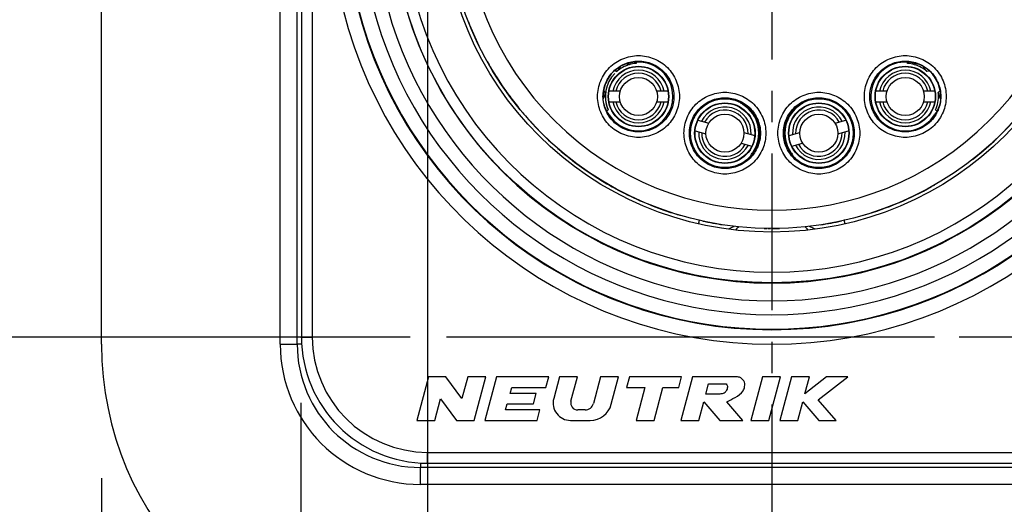
# Model space of a CAD drawing. Units: millimetres. Extents: x 0 to 420, y 0 to 297.
# Drawn here: x 256 to 310, y 173 to 200 of the extents above; entities that cross this region are included whole.
import ezdxf

# ---------------------------------------------------------------- set-up
doc = ezdxf.new("R2010")
doc.units = ezdxf.units.MM
doc.header["$LTSCALE"] = 23.1
doc.linetypes.add('CENTER', pattern=[0.6, 0.375, -0.075, 0.075, -0.075])
doc.layers.get('0').update_dxf_attribs({"linetype": 'CONTINUOUS'})
for name, color, linetype in [('_26_DATUM_AXIS', 7, 'CONTINUOUS'), ('AUSFORMSCHRAEGEN', 7, 'CONTINUOUS'), ('BEZUGSACHSEN', 7, 'CONTINUOUS'), ('RUNDUNGEN', 7, 'CONTINUOUS'), ('ZEICHNUNGSBEMASSUNGEN', 7, 'CONTINUOUS')]:
    doc.layers.add(name, color=color, linetype=linetype)
doc.styles.get("Standard").update_dxf_attribs({"font": 'isonormlt-regular.ttf'})
doc.dimstyles.new('DIMSTYLE_4', dxfattribs={"dimtxt": 3.5, "dimasz": 3.5, "dimexe": 1.5, "dimexo": 1, "dimgap": 0.875, "dimtad": 1, "dimlfac": 0.5, "dimdsep": 46, "dimtxsty": 'STANDARD', "dimblk": '_FILLED', "dimblk1": '_FILLED', "dimblk2": '_FILLED', "dimcen": 0.09, "dimclrt": 5, "dimazin": 2, "dimtp": 0.3, "dimtm": 0.3, "dimtfac": 1, "dimtofl": 0, "dimtmove": 0, "dimatfit": 3, "dimldrblk": '_FILLED', "dimfxl": 1, "dimtolj": 1, "dimarcsym": 0})
doc.dimstyles.new('DIMSTYLE_5', dxfattribs={"dimtxt": 3.5, "dimasz": 3.5, "dimexe": 1.5, "dimexo": 1, "dimgap": 0.875, "dimtad": 1, "dimlfac": 0.5, "dimdsep": 46, "dimtxsty": 'STANDARD', "dimblk": '_FILLED', "dimblk1": '_FILLED', "dimblk2": '_FILLED', "dimcen": 0.09, "dimclrt": 5, "dimazin": 2, "dimtp": 0.2, "dimtm": 0.2, "dimtfac": 1, "dimtofl": 0, "dimtmove": 0, "dimatfit": 3, "dimldrblk": '_FILLED', "dimfxl": 1, "dimtolj": 1, "dimarcsym": 0})

# ---------------------------------------------------------------- blocks, each defined once
blk = doc.blocks.new('_FILLED')
at = {"color": 0, "linetype": 'BYBLOCK'}
blk.add_solid([(0, 0), (-1, 0.125), (-1, -0.125)], dxfattribs=at)
blk = doc.blocks.new('*D4')
at = {"layer": 'ZEICHNUNGSBEMASSUNGEN', "color": 2, "linetype": 'CONTINUOUS'}
for p, q in [((260.283, 174.875), (260.283, 139.164)), ((334.283, 174.437), (334.283, 139.164)), ((260.283, 140.664), (297.283, 140.664)), ((334.283, 140.664), (297.283, 140.664))]:
    blk.add_line(p, q, dxfattribs=at)
at = {"layer": 'ZEICHNUNGSBEMASSUNGEN', "color": 2, "linetype": 'CONTINUOUS', "xscale": 3.5, "yscale": 3.5, "zscale": 3.5, "rotation": 180}
blk.add_blockref('_FILLED', (260.283, 140.664), dxfattribs=at)
at = {"layer": 'ZEICHNUNGSBEMASSUNGEN', "color": 2, "linetype": 'CONTINUOUS', "xscale": 3.5, "yscale": 3.5, "zscale": 3.5}
blk.add_blockref('_FILLED', (334.283, 140.664), dxfattribs=at)
blk = doc.blocks.new('*D5')
at = {"layer": 'ZEICHNUNGSBEMASSUNGEN', "color": 2, "linetype": 'CONTINUOUS'}
for p, q in [((271.283, 179.036), (271.283, 147.164)), ((323.283, 179.033), (323.283, 147.164)), ((271.283, 148.664), (297.283, 148.664)), ((323.283, 148.664), (297.283, 148.664))]:
    blk.add_line(p, q, dxfattribs=at)
at = {"layer": 'ZEICHNUNGSBEMASSUNGEN', "color": 2, "linetype": 'CONTINUOUS', "xscale": 3.5, "yscale": 3.5, "zscale": 3.5, "rotation": 180}
blk.add_blockref('_FILLED', (271.283, 148.664), dxfattribs=at)
at = {"layer": 'ZEICHNUNGSBEMASSUNGEN', "color": 2, "linetype": 'CONTINUOUS', "xscale": 3.5, "yscale": 3.5, "zscale": 3.5}
blk.add_blockref('_FILLED', (323.283, 148.664), dxfattribs=at)
blk = doc.blocks.new('*D6')
at = {"layer": 'ZEICHNUNGSBEMASSUNGEN', "color": 2, "linetype": 'CONTINUOUS'}
for p, q in [((278.283, 220.096), (278.283, 155.164)), ((316.283, 172.621), (316.283, 155.164)), ((278.283, 156.664), (297.283, 156.664)), ((316.283, 156.664), (297.283, 156.664))]:
    blk.add_line(p, q, dxfattribs=at)
at = {"layer": 'ZEICHNUNGSBEMASSUNGEN', "color": 2, "linetype": 'CONTINUOUS', "xscale": 3.5, "yscale": 3.5, "zscale": 3.5, "rotation": 180}
blk.add_blockref('_FILLED', (278.283, 156.664), dxfattribs=at)
at = {"layer": 'ZEICHNUNGSBEMASSUNGEN', "color": 2, "linetype": 'CONTINUOUS', "xscale": 3.5, "yscale": 3.5, "zscale": 3.5}
blk.add_blockref('_FILLED', (316.283, 156.664), dxfattribs=at)
blk = doc.blocks.new('*D7')
at = {"layer": 'ZEICHNUNGSBEMASSUNGEN', "color": 2, "linetype": 'CONTINUOUS'}
for p, q in [((268.161, 230.664), (247.783, 230.664)), ((249.283, 230.664), (249.283, 206.664)), ((249.283, 182.664), (249.283, 206.664)), ((277.317, 182.664), (247.783, 182.664)), ((306.266, 182.664), (279.324, 182.664))]:
    blk.add_line(p, q, dxfattribs=at)
at = {"layer": 'ZEICHNUNGSBEMASSUNGEN', "color": 2, "linetype": 'CONTINUOUS', "xscale": 3.5, "yscale": 3.5, "zscale": 3.5}
for p, rotation in [((249.283, 230.664), 90), ((249.283, 182.664), 270)]:
    blk.add_blockref('_FILLED', p, dxfattribs=dict(at, rotation=rotation))
blk = doc.blocks.new('*D9')
at = {"layer": 'ZEICHNUNGSBEMASSUNGEN', "color": 2, "linetype": 'CONTINUOUS'}
for p, q in [((271.311, 248.664), (239.783, 248.664)), ((241.283, 248.664), (241.283, 206.664)), ((241.283, 164.664), (241.283, 206.664)), ((259.264, 164.664), (239.783, 164.664)), ((270.804, 164.664), (261.217, 164.664))]:
    blk.add_line(p, q, dxfattribs=at)
at = {"layer": 'ZEICHNUNGSBEMASSUNGEN', "color": 2, "linetype": 'CONTINUOUS', "xscale": 3.5, "yscale": 3.5, "zscale": 3.5}
for p, rotation in [((241.283, 248.664), 90), ((241.283, 164.664), 270)]:
    blk.add_blockref('_FILLED', p, dxfattribs=dict(at, rotation=rotation))

msp = doc.modelspace()

# ---------------------------------------------------------------- linework, layer by layer
at = {"color": 7, "linetype": 'CONTINUOUS'}
for p, q in [((260.2829, 182.2643), (260.2829, 231.0643)), ((271.0829, 182.2643), (271.0829, 231.0643)), ((271.317, 230.6643), (271.317, 182.6643)), ((289.2823, 197.7406), (289.2381, 197.7697)), ((305.2835, 197.7406), (305.3277, 197.7697)), ((288.9134, 196.2506), (288.2971, 196.2506)), ((291.5421, 196.2506), (290.9259, 196.2506)), ((303.64, 196.2506), (303.0237, 196.2506)), ((306.2687, 196.2506), (305.6524, 196.2506)), ((288.2971, 195.6506), (288.9134, 195.6506)), ((290.9259, 195.6506), (291.5421, 195.6506)), ((303.0237, 195.6506), (303.64, 195.6506)), ((305.6524, 195.6506), (306.2687, 195.6506)), ((293.2016, 194.635), (293.7968, 194.4755)), ((300.769, 194.4755), (301.3643, 194.635)), ((293.0463, 194.0554), (293.6415, 193.8959)), ((300.9243, 193.8959), (301.5196, 194.0554)), ((295.7407, 193.9546), (296.336, 193.7951)), ((298.2298, 193.7951), (298.8251, 193.9546)), ((295.5854, 193.3751), (296.1807, 193.2156)), ((298.3851, 193.2156), (298.9804, 193.3751)), ((278.326, 180.4643), (277.6829, 178.0643)), ((279.286, 180.4643), (278.326, 180.4643)), ((280.1752, 179.277), (279.286, 180.4643)), ((280.4934, 180.4643), (280.1752, 179.277)), ((281.4872, 180.4643), (280.4934, 180.4643)), ((280.8441, 178.0643), (281.4872, 180.4643)), ((282.0835, 180.4643), (281.4405, 178.0643)), ((284.9635, 180.4643), (282.0835, 180.4643)), ((284.8092, 179.8883), (284.9635, 180.4643)), ((285.5599, 180.4643), (285.2406, 179.2728)), ((286.5537, 180.4643), (285.5599, 180.4643)), ((286.1945, 179.1237), (286.5537, 180.4643)), ((287.83, 180.4643), (287.4366, 178.9961)), ((288.8239, 180.4643), (287.83, 180.4643)), ((288.4191, 178.9537), (288.8239, 180.4643)), ((289.4202, 180.4643), (289.2658, 179.8883)), ((292.3002, 180.4643), (289.4202, 180.4643)), ((292.1458, 179.8883), (292.3002, 180.4643)), ((292.8965, 180.4643), (292.2534, 178.0643)), ((295.2965, 180.4643), (292.8965, 180.4643)), ((296.7727, 180.4643), (296.1297, 178.0643)), ((297.7666, 180.4643), (296.7727, 180.4643)), ((297.1235, 178.0643), (297.7666, 180.4643)), ((298.3629, 180.4643), (297.7198, 178.0643)), ((299.3568, 180.4643), (298.3629, 180.4643)), ((299.1083, 179.537), (299.3568, 180.4643)), ((300.3065, 180.4643), (299.1083, 179.537)), ((299.8458, 179.1973), (301.4829, 180.4643)), ((301.4829, 180.4643), (300.3065, 180.4643)), ((293.6331, 179.5043), (293.7875, 180.0803)), ((293.7875, 180.0803), (294.7475, 180.0803)), ((282.833, 179.5522), (282.9231, 179.8883)), ((284.273, 179.5522), (282.833, 179.5522)), ((282.9231, 179.8883), (284.8092, 179.8883)), ((284.1187, 178.9762), (284.273, 179.5522)), ((289.2658, 179.8883), (290.2738, 179.8883)), ((290.2738, 179.8883), (289.7851, 178.0643)), ((290.779, 178.0643), (291.2677, 179.8883)), ((291.2677, 179.8883), (292.1458, 179.8883)), ((294.3531, 179.5043), (293.6331, 179.5043)), ((278.6768, 178.0643), (278.9949, 179.2515)), ((278.9949, 179.2515), (279.8841, 178.0643)), ((282.5886, 178.64), (282.6787, 178.9762)), ((282.6787, 178.9762), (284.1187, 178.9762)), ((293.2473, 178.0643), (293.5206, 179.0843)), ((293.5206, 179.0843), (294.4134, 178.0643)), ((295.6892, 178.0643), (294.7964, 179.0843)), ((298.7137, 178.0643), (298.987, 179.0843)), ((298.987, 179.0843), (299.882, 178.0643)), ((300.8398, 178.0643), (299.8458, 179.1973)), ((284.4747, 178.64), (282.5886, 178.64)), ((284.3205, 178.0643), (284.4747, 178.64)), ((286.9729, 178.6403), (286.5654, 178.6403)), ((277.6829, 178.0643), (278.6768, 178.0643)), ((279.8841, 178.0643), (280.8441, 178.0643)), ((281.4405, 178.0643), (284.3205, 178.0643)), ((286.1679, 178.0643), (287.26, 178.0643)), ((289.7851, 178.0643), (290.779, 178.0643)), ((292.2534, 178.0643), (293.2473, 178.0643)), ((294.4134, 178.0643), (295.6892, 178.0643)), ((296.1297, 178.0643), (297.1235, 178.0643)), ((297.7198, 178.0643), (298.7137, 178.0643)), ((299.882, 178.0643), (300.8398, 178.0643)), ((278.2829, 175.6984), (316.2829, 175.6984)), ((316.6829, 175.4643), (277.8829, 175.4643))]:
    msp.add_line(p, q, dxfattribs=at)
at = {"color": 9, "linetype": 'CONTINUOUS'}
for p, q in [((270.1459, 182.2643), (270.1459, 231.0643)), ((271.917, 230.6643), (271.917, 182.6643)), ((288.6813, 197.3483), (288.7201, 197.3391)), ((305.9638, 197.3652), (305.9801, 197.3684)), ((288.0987, 196.1658), (287.999, 196.2823)), ((306.5669, 196.2823), (306.4672, 196.1658)), ((296.3726, 193.0922), (296.3916, 193.0864)), ((298.1932, 193.0922), (298.1742, 193.0864)), ((271.2829, 182.6643), (271.917, 182.6643)), ((270.1459, 182.2643), (271.0829, 182.2643)), ((278.2829, 176.2983), (316.2829, 176.2983)), ((278.2829, 175.6643), (278.2829, 176.2983)), ((277.8829, 174.5273), (277.8829, 175.4643)), ((316.6829, 174.5273), (277.8829, 174.5273))]:
    msp.add_line(p, q, dxfattribs=at)
at = {"color": 7, "linetype": 'CONTINUOUS'}
for centre, radius in [((297.2829, 206.6643), 18.2), ((297.2829, 206.6643), 18), ((289.9196, 195.9506), 1.67), ((289.9196, 195.9506), 1.65), ((304.6462, 195.9506), 1.67), ((304.6462, 195.9506), 1.65), ((289.9196, 195.9506), 1.05), ((304.6462, 195.9506), 1.05), ((294.6911, 193.9253), 1.67), ((294.6911, 193.9253), 1.65), ((299.8747, 193.9253), 1.67), ((299.8747, 193.9253), 1.65), ((294.6911, 193.9253), 1.05), ((299.8747, 193.9253), 1.05)]:
    msp.add_circle(centre, radius, dxfattribs=at)
at = {"color": 9, "linetype": 'CONTINUOUS'}
for centre, radius, start, end in [((297.2829, 206.6643), 24.393, 113.00105, 66.99897), ((297.2829, 206.6643), 20.42, 99.10446, 80.89554), ((297.2829, 206.6643), 22.7633, 132.11087, 47.88913), ((297.2829, 206.6643), 17, 135.77884, 44.22116), ((288.0569, 194.6128), 2.8059, 77.1437, 79.13712), ((288.1962, 197.9455), 0.8014, 310.82814, 320.22977), ((288.1937, 197.9466), 0.804, 320.28109, 336.62813), ((306.3721, 197.9466), 0.804, 203.37203, 219.71873), ((306.3697, 197.9455), 0.8014, 219.77014, 229.17185), ((306.5056, 194.6281), 2.7902, 101.19657, 103.68113), ((296.3201, 196.052), 0.802, 222.36928, 232.52583), ((299.4261, 189.9781), 6.5178, 123.25281, 123.46316), ((295.1397, 189.9781), 6.5178, 56.53684, 56.74719), ((298.2457, 196.052), 0.802, 307.47417, 317.63072), ((289.4215, 198.1139), 3.3623, 249.54043, 250.70484), ((305.1443, 198.1139), 3.3623, 289.29516, 290.45957), ((297.0903, 192.7367), 0.8009, 158.03863, 164.74286), ((297.0897, 192.737), 0.8002, 153.64829, 158.03984), ((297.4745, 192.7363), 0.8019, 15.26478, 26.34192), ((278.2829, 182.6643), 6.3659, 180, 270), ((277.8829, 182.2643), 7.737, 180, 270)]:
    msp.add_arc(centre, radius, start, end, dxfattribs=at)
at = {"color": 7, "linetype": 'CONTINUOUS'}
for centre, radius, start, end in [((297.2829, 206.6643), 23.5931, 113.00105, 66.99897), ((297.2829, 206.6643), 21.02, 101.86361, 78.13639), ((297.2829, 206.6643), 23.5633, 132.12879, 47.86924), ((297.2829, 206.6643), 22, 133.93434, 46.06566), ((289.9196, 195.9506), 1.45, 11.94054, 168.05946), ((289.9137, 195.9367), 1.8416, 126.8844, 130.40108), ((289.9205, 195.9271), 1.8534, 115.34513, 126.87382), ((289.9212, 195.926), 1.8546, 110.36755, 115.35041), ((289.9226, 195.9224), 1.8585, 109.3914, 110.36943), ((289.9214, 195.926), 1.8547, 106.18899, 109.39224), ((289.9224, 195.9207), 1.8601, 94.13534, 106.17232), ((304.6462, 195.9506), 1.45, 11.94054, 168.05946), ((304.6445, 195.9265), 1.8542, 73.81215, 85.88379), ((304.6444, 195.9259), 1.8549, 64.6162, 73.81437), ((304.6464, 195.9289), 1.8512, 53.12222, 64.62847), ((304.6521, 195.9367), 1.8415, 49.59886, 53.11835), ((289.9196, 195.9506), 1.83, 135.73525, 203.52955), ((289.9196, 195.9506), 1.2809, 13.54465, 166.45535), ((304.6462, 195.9506), 1.2809, 13.54465, 166.45535), ((289.8467, 195.9508), 1.8763, 180.00501, 181.67112), ((289.9413, 195.9611), 1.854, 173.66073, 201.23151), ((304.6245, 195.9611), 1.854, 338.76842, 6.33923), ((304.7191, 195.9508), 1.8764, 358.32886, 359.99497), ((289.9247, 195.9685), 1.9564, 199.38687, 210.90788), ((289.9387, 195.9587), 1.8507, 201.19079, 203.52199), ((289.9196, 195.9506), 1.45, 191.94054, 348.05946), ((289.9196, 195.9506), 1.2809, 193.54465, 346.45535), ((294.6911, 193.9253), 1.45, 356.94054, 153.05946), ((294.6911, 193.9253), 1.2809, 358.54465, 151.45535), ((294.6911, 193.9253), 1.87, 325.37114, 58.14333), ((299.8747, 193.9253), 1.87, 121.82656, 214.63561), ((299.8747, 193.9253), 1.45, 26.94054, 183.05946), ((299.8747, 193.9253), 1.2809, 28.54465, 181.45535), ((304.6462, 195.9506), 1.45, 191.94054, 348.05946), ((304.6462, 195.9506), 1.2809, 193.54465, 346.45535), ((304.641, 195.9686), 1.9564, 329.09196, 339.97759), ((304.6272, 195.9586), 1.8506, 336.47756, 338.80921), ((304.6264, 195.9736), 1.9719, 339.98615, 340.66698), ((287.6357, 194.5181), 0.7958, 46.45204, 47.9171), ((287.6302, 194.5128), 0.8035, 32.15232, 46.42752), ((306.9356, 194.5128), 0.8035, 133.57248, 147.84768), ((306.9301, 194.5181), 0.7958, 132.08566, 133.54796), ((294.6911, 193.9253), 1.45, 176.94054, 333.05946), ((294.6911, 193.9253), 1.2809, 178.54465, 331.45535), ((299.8747, 193.9253), 1.45, 206.94054, 3.05946), ((299.8747, 193.9253), 1.2809, 208.54465, 1.45535), ((295.8021, 188.2643), 0.6, 124.36132, 147.50157), ((298.7628, 188.2643), 0.6, 32.50815, 55.6348), ((278.2829, 182.6643), 6.9659, 180, 270), ((277.8829, 182.2643), 17.6, 180, 270), ((277.8829, 182.2643), 6.8, 180, 270), ((286.1679, 179.0243), 0.96, 165, 270), ((286.5654, 179.0243), 0.384, 165, 270), ((286.9729, 179.1203), 0.48, 270, 345), ((287.26, 179.2643), 1.2, 270, 345)]:
    msp.add_arc(centre, radius, start, end, dxfattribs=at)
for centre, major_axis, start_param, end_param in [((289.9196, 195.9506), (1.9, 0), 0, 1.9128641), ((304.6462, 195.9506), (0, 1.9), -0.3420677, 4.151778), ((289.9196, 195.9506), (0, 1.9), -4.151778, -1.5707963), ((304.6462, 195.9506), (1.9, 0), 3.1415927, 3.2594137), ((304.6462, 195.9506), (1.9, 0), -0.6284999, -0.5725476)]:
    msp.add_ellipse(centre, major_axis=major_axis, ratio=1, start_param=start_param, end_param=end_param, dxfattribs=at)
at = {"color": 9, "linetype": 'CONTINUOUS'}
for points, knots in [([(287.6608, 195.9506), (287.6608, 196.0981), (287.6911, 196.394), (287.8213, 196.8197), (288.0302, 197.2132), (288.3118, 197.5585), (288.6572, 197.84), (289.0506, 198.0486), (289.4763, 198.1794), (289.9196, 198.2244), (290.363, 198.1795), (290.7886, 198.0486), (291.182, 197.8399), (291.5275, 197.5585), (291.8091, 197.2132), (292.0179, 196.8197), (292.1482, 196.394), (292.1785, 196.0981), (292.1785, 195.9506)], [0, 0, 0, 0, 0.0624862, 0.1250054, 0.1875096, 0.2500022, 0.3125041, 0.3749998, 0.4375043, 0.4999998, 0.5624946, 0.6249996, 0.6874952, 0.7499977, 0.8124894, 0.8749943, 0.9375134, 1, 1, 1, 1]), ([(287.9608, 195.9506), (287.9608, 196.2053), (288.0658, 196.7189), (288.4264, 197.2648), (288.825, 197.5888), (289.1662, 197.7696), (289.5352, 197.8833), (289.9196, 197.9225), (290.3041, 197.8833), (290.6731, 197.7696), (291.0143, 197.5888), (291.4129, 197.2648), (291.7734, 196.7188), (291.8785, 196.2053), (291.8785, 195.9506)], [0, 0, 0, 0, 0.1247082, 0.2494013, 0.3120534, 0.3746995, 0.4373559, 0.5000001, 0.5626437, 0.6253005, 0.6879465, 0.7505991, 0.8752917, 1, 1, 1, 1]), ([(302.3873, 195.9506), (302.3874, 196.0981), (302.4176, 196.394), (302.5479, 196.8197), (302.7567, 197.2132), (303.0383, 197.5585), (303.3838, 197.84), (303.7772, 198.0486), (304.2029, 198.1794), (304.6462, 198.2244), (305.0895, 198.1795), (305.5152, 198.0486), (305.9086, 197.8399), (306.2541, 197.5585), (306.5357, 197.2132), (306.7445, 196.8197), (306.8748, 196.394), (306.905, 196.0981), (306.9051, 195.9506)], [0, 0, 0, 0, 0.0624862, 0.1250054, 0.1875096, 0.2500022, 0.3125041, 0.3749998, 0.4375043, 0.4999998, 0.5624946, 0.6249996, 0.6874952, 0.7499977, 0.8124894, 0.8749943, 0.9375134, 1, 1, 1, 1]), ([(302.6873, 195.9506), (302.6874, 196.2053), (302.7924, 196.7189), (303.153, 197.2648), (303.5515, 197.5888), (303.8928, 197.7696), (304.2618, 197.8833), (304.6462, 197.9225), (305.0306, 197.8833), (305.3996, 197.7696), (305.7409, 197.5888), (306.1394, 197.2648), (306.5, 196.7188), (306.6051, 196.2053), (306.6051, 195.9506)], [0, 0, 0, 0, 0.1247082, 0.2494013, 0.3120534, 0.3746995, 0.4373559, 0.5000001, 0.5626437, 0.6253005, 0.6879465, 0.7505991, 0.8752917, 1, 1, 1, 1]), ([(292.1785, 195.9506), (292.1785, 195.8031), (292.1481, 195.5073), (292.0179, 195.0816), (291.809, 194.6882), (291.5274, 194.343), (291.182, 194.0615), (290.7886, 193.853), (290.3629, 193.7221), (289.9196, 193.6772), (289.4763, 193.7221), (289.0507, 193.853), (288.6573, 194.0616), (288.3119, 194.3429), (288.0303, 194.6882), (287.8214, 195.0816), (287.6911, 195.5073), (287.6608, 195.8031), (287.6608, 195.9506)], [0, 0, 0, 0, 0.0624862, 0.1250054, 0.1875096, 0.2500022, 0.3125041, 0.3749998, 0.4375043, 0.4999998, 0.5624946, 0.6249996, 0.6874952, 0.7499977, 0.8124895, 0.8749942, 0.9375134, 1, 1, 1, 1]), ([(291.8785, 195.9506), (291.8784, 195.696), (291.7734, 195.1825), (291.4127, 194.6367), (291.0142, 194.3127), (290.673, 194.1319), (290.304, 194.0183), (289.9196, 193.9791), (289.5352, 194.0182), (289.1663, 194.1319), (288.8251, 194.3127), (288.4265, 194.6366), (288.0659, 195.1825), (287.9608, 195.696), (287.9608, 195.9506)], [0, 0, 0, 0, 0.1247083, 0.2494014, 0.3120535, 0.3746996, 0.4373559, 0.5000001, 0.5626437, 0.6253004, 0.6879464, 0.750599, 0.8752916, 1, 1, 1, 1]), ([(292.4324, 193.9252), (292.4324, 194.0727), (292.4627, 194.3686), (292.593, 194.7943), (292.8018, 195.1877), (293.0834, 195.533), (293.4288, 195.8145), (293.8222, 196.023), (294.2478, 196.1539), (294.6911, 196.1988), (295.1344, 196.1539), (295.5601, 196.023), (295.9534, 195.8144), (296.2989, 195.533), (296.5805, 195.1877), (296.7893, 194.7943), (296.9195, 194.3686), (296.9498, 194.0727), (296.9498, 193.9252)], [0, 0, 0, 0, 0.0624862, 0.1250054, 0.1875096, 0.2500022, 0.3125041, 0.3749998, 0.4375043, 0.4999998, 0.5624946, 0.6249996, 0.6874952, 0.7499977, 0.8124894, 0.8749943, 0.9375134, 1, 1, 1, 1]), ([(292.7324, 193.9253), (292.7324, 194.1799), (292.8374, 194.6934), (293.198, 195.2393), (293.5965, 195.5633), (293.9378, 195.7441), (294.3067, 195.8578), (294.6911, 195.8969), (295.0755, 195.8578), (295.4445, 195.7441), (295.7857, 195.5633), (296.1843, 195.2394), (296.5448, 194.6934), (296.6498, 194.1799), (296.6498, 193.9253)], [0, 0, 0, 0, 0.1247082, 0.2494013, 0.3120534, 0.3746995, 0.4373559, 0.5000001, 0.5626437, 0.6253005, 0.6879465, 0.7505991, 0.8752917, 1, 1, 1, 1]), ([(297.616, 193.9252), (297.616, 194.0727), (297.6463, 194.3686), (297.7765, 194.7943), (297.9854, 195.1877), (298.267, 195.533), (298.6124, 195.8145), (299.0058, 196.023), (299.4314, 196.1539), (299.8747, 196.1988), (300.318, 196.1539), (300.7436, 196.023), (301.137, 195.8144), (301.4825, 195.533), (301.764, 195.1877), (301.9728, 194.7943), (302.1031, 194.3686), (302.1334, 194.0727), (302.1334, 193.9252)], [0, 0, 0, 0, 0.0624862, 0.1250054, 0.1875096, 0.2500022, 0.3125041, 0.3749998, 0.4375043, 0.4999998, 0.5624946, 0.6249996, 0.6874952, 0.7499977, 0.8124894, 0.8749943, 0.9375134, 1, 1, 1, 1]), ([(297.916, 193.9253), (297.916, 194.1799), (298.021, 194.6934), (298.3816, 195.2393), (298.7801, 195.5633), (299.1213, 195.7441), (299.4903, 195.8578), (299.8747, 195.8969), (300.2591, 195.8578), (300.6281, 195.7441), (300.9693, 195.5633), (301.3678, 195.2394), (301.7284, 194.6934), (301.8334, 194.1799), (301.8334, 193.9253)], [0, 0, 0, 0, 0.1247082, 0.2494013, 0.3120534, 0.3746995, 0.4373559, 0.5000001, 0.5626437, 0.6253005, 0.6879465, 0.7505991, 0.8752917, 1, 1, 1, 1]), ([(306.9051, 195.9506), (306.905, 195.8031), (306.8747, 195.5073), (306.7444, 195.0816), (306.5355, 194.6882), (306.2539, 194.343), (305.9085, 194.0615), (305.5151, 193.853), (305.0895, 193.7221), (304.6462, 193.6772), (304.2029, 193.7221), (303.7773, 193.853), (303.3839, 194.0616), (303.0384, 194.3429), (302.7568, 194.6882), (302.548, 195.0816), (302.4177, 195.5073), (302.3874, 195.8031), (302.3873, 195.9506)], [0, 0, 0, 0, 0.0624862, 0.1250054, 0.1875096, 0.2500022, 0.3125041, 0.3749998, 0.4375043, 0.4999998, 0.5624946, 0.6249996, 0.6874952, 0.7499977, 0.8124895, 0.8749942, 0.9375134, 1, 1, 1, 1]), ([(306.6051, 195.9506), (306.605, 195.696), (306.5, 195.1825), (306.1393, 194.6367), (305.7408, 194.3127), (305.3996, 194.1319), (305.0306, 194.0183), (304.6462, 193.9791), (304.2618, 194.0182), (303.8928, 194.1319), (303.5516, 194.3127), (303.1531, 194.6366), (302.7925, 195.1825), (302.6874, 195.696), (302.6873, 195.9506)], [0, 0, 0, 0, 0.1247083, 0.2494014, 0.3120535, 0.3746996, 0.4373559, 0.5000001, 0.5626437, 0.6253004, 0.6879464, 0.750599, 0.8752916, 1, 1, 1, 1]), ([(295.6779, 195.5137), (295.6898, 195.5066), (295.7121, 195.493), (295.743, 195.4734), (295.7691, 195.4563), (295.7906, 195.442), (295.8074, 195.4307), (295.8186, 195.4232), (295.8253, 195.419), (295.8287, 195.4169), (295.8306, 195.416), (295.8319, 195.4153), (295.8322, 195.4155)], [0, 0, 0, 0, 0.2281991, 0.4282127, 0.5990964, 0.7401086, 0.851028, 0.9316775, 0.9604978, 0.9815022, 0.9946135, 1, 1, 1, 1]), ([(298.8879, 195.5137), (298.876, 195.5066), (298.8537, 195.493), (298.8228, 195.4734), (298.7967, 195.4563), (298.7752, 195.442), (298.7585, 195.4307), (298.7473, 195.4233), (298.7406, 195.4191), (298.7372, 195.417), (298.7352, 195.416), (298.7339, 195.4153), (298.7337, 195.4155)], [0, 0, 0, 0, 0.2280726, 0.4283342, 0.5993302, 0.7400745, 0.8506292, 0.9311466, 0.9600266, 0.9811594, 0.9944498, 1, 1, 1, 1]), ([(296.9498, 193.9252), (296.9498, 193.7778), (296.9195, 193.482), (296.7892, 193.0563), (296.5803, 192.663), (296.2988, 192.3177), (295.9534, 192.0363), (295.56, 191.8277), (295.1344, 191.6969), (294.6911, 191.652), (294.2479, 191.6969), (293.8223, 191.8278), (293.4289, 192.0363), (293.0835, 192.3177), (292.8019, 192.6629), (292.5931, 193.0563), (292.4628, 193.4819), (292.4325, 193.7778), (292.4324, 193.9252)], [0, 0, 0, 0, 0.0624862, 0.1250054, 0.1875096, 0.2500022, 0.3125041, 0.3749998, 0.4375043, 0.4999998, 0.5624946, 0.6249996, 0.6874952, 0.7499977, 0.8124895, 0.8749942, 0.9375134, 1, 1, 1, 1]), ([(296.6498, 193.9253), (296.6498, 193.6707), (296.5447, 193.1572), (296.1841, 192.6114), (295.7856, 192.2874), (295.4445, 192.1067), (295.0755, 191.993), (294.6911, 191.9539), (294.3068, 191.993), (293.9378, 192.1067), (293.5966, 192.2874), (293.1981, 192.6113), (292.8376, 193.1572), (292.7325, 193.6707), (292.7324, 193.9253)], [0, 0, 0, 0, 0.1247083, 0.2494014, 0.3120535, 0.3746996, 0.4373559, 0.5000001, 0.5626437, 0.6253004, 0.6879464, 0.750599, 0.8752916, 1, 1, 1, 1]), ([(302.1334, 193.9252), (302.1334, 193.7778), (302.103, 193.482), (301.9728, 193.0563), (301.7639, 192.663), (301.4823, 192.3177), (301.1369, 192.0363), (300.7436, 191.8277), (300.318, 191.6969), (299.8747, 191.652), (299.4314, 191.6969), (299.0058, 191.8278), (298.6125, 192.0363), (298.267, 192.3177), (297.9855, 192.6629), (297.7767, 193.0563), (297.6463, 193.4819), (297.616, 193.7778), (297.616, 193.9252)], [0, 0, 0, 0, 0.0624862, 0.1250054, 0.1875096, 0.2500022, 0.3125041, 0.3749998, 0.4375043, 0.4999998, 0.5624946, 0.6249996, 0.6874952, 0.7499977, 0.8124895, 0.8749942, 0.9375134, 1, 1, 1, 1]), ([(301.8334, 193.9253), (301.8334, 193.6707), (301.7283, 193.1572), (301.3677, 192.6114), (300.9692, 192.2874), (300.628, 192.1067), (300.2591, 191.993), (299.8747, 191.9539), (299.4903, 191.993), (299.1214, 192.1067), (298.7802, 192.2874), (298.3817, 192.6113), (298.0211, 193.1572), (297.916, 193.6707), (297.916, 193.9253)], [0, 0, 0, 0, 0.1247083, 0.2494014, 0.3120535, 0.3746996, 0.4373559, 0.5000001, 0.5626437, 0.6253004, 0.6879464, 0.750599, 0.8752916, 1, 1, 1, 1]), ([(296.2298, 192.8625), (296.2405, 192.8776), (296.2606, 192.9068), (296.2883, 192.9494), (296.3122, 192.9882), (296.3322, 193.0222), (296.3465, 193.0472), (296.3559, 193.0639), (296.3614, 193.0738), (296.3658, 193.0814), (296.369, 193.0873), (296.3712, 193.09), (296.3721, 193.0922), (296.3726, 193.0922)], [0, 0, 0, 0, 0.2048678, 0.3932465, 0.562602, 0.709835, 0.8313927, 0.8812704, 0.923034, 0.9560201, 0.9798187, 0.9944359, 1, 1, 1, 1]), ([(298.336, 192.8626), (298.3253, 192.8776), (298.3052, 192.9068), (298.2775, 192.9494), (298.2536, 192.9883), (298.2335, 193.0224), (298.2194, 193.0472), (298.21, 193.0638), (298.2046, 193.0735), (298.2002, 193.0811), (298.197, 193.0869), (298.1946, 193.09), (298.1937, 193.092), (298.1932, 193.0922)], [0, 0, 0, 0, 0.2046171, 0.3930738, 0.5631162, 0.710765, 0.8315148, 0.8806728, 0.9218202, 0.9545871, 0.9786964, 0.993897, 1, 1, 1, 1]), ([(293.2443, 188.9268), (293.2474, 188.9408), (293.2532, 188.9671), (293.2612, 189.0043), (293.2681, 189.0364), (293.2737, 189.0632), (293.2776, 189.0821), (293.28, 189.0943), (293.2814, 189.1012), (293.2823, 189.1066), (293.2831, 189.1107), (293.2831, 189.1126), (293.2835, 189.1142), (293.2832, 189.1143)], [0, 0, 0, 0, 0.2238349, 0.4228777, 0.5951826, 0.7388102, 0.8519403, 0.8967356, 0.9335772, 0.9623861, 0.9830867, 0.9956141, 1, 1, 1, 1]), ([(294.9021, 188.6334), (294.9478, 188.6656), (295.0458, 188.7194), (295.1502, 188.7583), (295.2028, 188.7749)], [0, 0, 0, 0, 0.5030927, 1, 1, 1, 1]), ([(299.3348, 188.7832), (299.3921, 188.7662), (299.5059, 188.7259), (299.6128, 188.6684), (299.6625, 188.6336)], [0, 0, 0, 0, 0.4968047, 1, 1, 1, 1]), ([(301.3215, 188.9268), (301.3184, 188.9408), (301.3127, 188.9671), (301.3046, 189.0043), (301.2977, 189.0364), (301.2921, 189.0632), (301.2882, 189.0821), (301.2858, 189.0943), (301.2845, 189.1013), (301.2836, 189.1066), (301.2827, 189.1107), (301.2828, 189.1126), (301.2823, 189.1142), (301.2826, 189.1143)], [0, 0, 0, 0, 0.2238346, 0.4228773, 0.5951821, 0.7388098, 0.85194, 0.8967355, 0.9335771, 0.9623861, 0.9830867, 0.9956141, 1, 1, 1, 1])]:
    msp.add_open_spline(points, degree=3, knots=knots, dxfattribs=at)
for points in [[(289.7942, 197.8454), (289.793, 197.8222), (289.7914, 197.7991), (289.7889, 197.7761)], [(304.7769, 197.7761), (304.7745, 197.7991), (304.7729, 197.8222), (304.7717, 197.8454)]]:
    msp.add_open_spline(points, degree=3, dxfattribs=at)
at = {"color": 7, "linetype": 'CONTINUOUS'}
for points, knots in [([(288.6381, 197.4193), (288.5337, 197.3286), (288.3444, 197.1233), (288.1334, 196.7627), (288.0012, 196.3664), (287.9704, 196.0889), (287.9704, 195.9506)], [0, 0, 0, 0, 0.2499997, 0.5000015, 0.7499996, 1, 1, 1, 1]), ([(288.6381, 197.4193), (288.6702, 197.4472), (288.7358, 197.5002), (288.837, 197.5717), (288.937, 197.633), (289.0178, 197.6763), (289.0775, 197.7051), (289.1166, 197.7229), (289.1511, 197.7376), (289.1804, 197.7494), (289.2013, 197.7573), (289.215, 197.7623), (289.2228, 197.7651), (289.229, 197.7671), (289.2336, 197.7688), (289.2363, 197.7692), (289.2378, 197.7699), (289.2381, 197.7697)], [0, 0, 0, 0, 0.1824227, 0.3614811, 0.5315758, 0.6856864, 0.7543932, 0.8162052, 0.8701553, 0.9155248, 0.9516603, 0.9660637, 0.9779595, 0.9873227, 0.9941291, 0.9983566, 1, 1, 1, 1]), ([(305.3277, 197.7697), (305.328, 197.7699), (305.3295, 197.7692), (305.3322, 197.7688), (305.3368, 197.7671), (305.343, 197.7651), (305.3508, 197.7623), (305.3645, 197.7573), (305.3854, 197.7494), (305.4147, 197.7376), (305.4492, 197.7229), (305.4884, 197.7051), (305.5481, 197.6763), (305.6288, 197.633), (305.7288, 197.5717), (305.8301, 197.5002), (305.8956, 197.4472), (305.9277, 197.4193)], [0, 0, 0, 0, 0.0016429, 0.0058692, 0.012674, 0.0220356, 0.03393, 0.0483326, 0.0844634, 0.1298272, 0.1837776, 0.2455938, 0.314304, 0.4684205, 0.6385197, 0.8175785, 1, 1, 1, 1]), ([(306.5955, 195.9506), (306.5955, 196.0889), (306.5646, 196.3664), (306.4324, 196.7627), (306.2214, 197.1233), (306.0321, 197.3286), (305.9277, 197.4193)], [0, 0, 0, 0, 0.2500004, 0.4999985, 0.7500003, 1, 1, 1, 1]), ([(288.0793, 195.3191), (288.0647, 195.3608), (288.0058, 195.5479), (287.9756, 195.7442), (287.9712, 195.8961)], [0, 0, 0, 0, 0.2253625, 1, 1, 1, 1]), ([(306.5947, 195.8961), (306.5931, 195.8428), (306.5789, 195.6477), (306.5342, 195.455), (306.4871, 195.3208)], [0, 0, 0, 0, 0.2723664, 1, 1, 1, 1]), ([(294.7964, 179.0843), (294.9296, 179.1679), (295.2805, 179.3205), (295.6672, 179.5813), (295.8075, 179.9466), (295.7746, 180.266), (295.5356, 180.4519), (295.3603, 180.4727), (295.2965, 180.4643)], [0, 0, 0, 0, 0.2390704, 0.5035741, 0.6186257, 0.767269, 0.912799, 1, 1, 1, 1]), ([(294.7475, 180.0803), (294.7493, 180.0795), (294.7913, 180.0601), (294.8575, 179.9262), (294.8019, 179.7551), (294.6897, 179.5706), (294.5121, 179.523), (294.3898, 179.5091), (294.3531, 179.5043)], [0, 0, 0, 0, 0.0068354, 0.1626219, 0.4226027, 0.593365, 0.8674694, 1, 1, 1, 1])]:
    msp.add_open_spline(points, degree=3, knots=knots, dxfattribs=at)
for points in [[(295.6781, 195.5136), (295.6211, 195.549), (295.567, 195.5891), (295.5158, 195.6324)], [(299.0503, 195.6326), (298.9993, 195.5894), (298.9453, 195.5494), (298.8885, 195.5142)], [(296.1096, 192.6669), (296.1466, 192.734), (296.1864, 192.7996), (296.2299, 192.8626)], [(298.3361, 192.8624), (298.3796, 192.7995), (298.4193, 192.7339), (298.4562, 192.6669)]]:
    msp.add_open_spline(points, degree=3, dxfattribs=at)
at = {"layer": '_26_DATUM_AXIS', "color": 7, "linetype": 'CENTER'}
for p, q in [((297.2829, 206.6643), (297.2829, 163.2182)), ((316.2829, 182.6643), (307.2829, 182.6643))]:
    msp.add_line(p, q, dxfattribs=at)
at = {"layer": 'AUSFORMSCHRAEGEN', "color": 7, "linetype": 'CONTINUOUS'}
for start, end in [(210.39393, 219.11683), (221.80112, 253.65618), (308.00018, 317.88948), (286.34382, 299.33056), (299.71734, 299.95007), (257.76666, 261.39944), (268.63596, 269.09064), (269.26506, 269.75925), (270, 271.36404), (278.60056, 282.30667)]:
    msp.add_arc((297.2829, 206.6643), 18, start, end, dxfattribs=at)
at = {"layer": 'AUSFORMSCHRAEGEN', "color": 9, "linetype": 'CONTINUOUS'}
for centre, radius, start, end in [((287.3036, 196.26), 0.8007, 326.97372, 331.18032), ((287.3008, 196.2608), 0.8035, 331.22714, 347.66438), ((287.3027, 196.2599), 0.8015, 347.70338, 353.26052), ((307.2613, 196.2596), 0.7997, 186.73312, 192.28911), ((307.2653, 196.261), 0.8039, 192.32885, 208.73326), ((307.2626, 196.2602), 0.8011, 208.77769, 213.02184), ((287.3009, 196.2634), 1.4049, 307.33231, 312.04347), ((307.2617, 196.2597), 1.4001, 227.95431, 232.68755)]:
    msp.add_arc(centre, radius, start, end, dxfattribs=at)
at = {"layer": 'AUSFORMSCHRAEGEN', "color": 7, "linetype": 'CONTINUOUS'}
for centre in [(294.6911, 193.9251), (299.8747, 193.9251)]:
    msp.add_ellipse(centre, major_axis=(0, 1.9002), ratio=1, dxfattribs=at)
for points in [[(296.6029, 193.9253), (296.6029, 194.0501), (296.578, 194.3006), (296.4684, 194.6614), (296.2908, 194.9941), (296.0518, 195.2859), (295.76, 195.5248), (295.4273, 195.7024), (295.0665, 195.8121), (294.6911, 195.8495), (294.3158, 195.8121), (293.955, 195.7024), (293.6223, 195.5248), (293.3304, 195.2859), (293.0915, 194.9941), (292.9138, 194.6614), (292.8043, 194.3006), (292.7793, 194.0501), (292.7793, 193.9253)], [(301.7865, 193.9253), (301.7865, 194.0501), (301.7615, 194.3006), (301.652, 194.6614), (301.4743, 194.9941), (301.2354, 195.2859), (300.9435, 195.5248), (300.6108, 195.7024), (300.25, 195.8121), (299.8747, 195.8495), (299.4994, 195.8121), (299.1386, 195.7024), (298.8059, 195.5248), (298.514, 195.2859), (298.2751, 194.9941), (298.0974, 194.6614), (297.9879, 194.3006), (297.9629, 194.0501), (297.9629, 193.9253)], [(292.7793, 193.9253), (292.7793, 193.8004), (292.8043, 193.5499), (292.9138, 193.1892), (293.0915, 192.8564), (293.3304, 192.5646), (293.6223, 192.3257), (293.955, 192.1481), (294.3158, 192.0384), (294.6911, 192.001), (295.0665, 192.0384), (295.4273, 192.1481), (295.76, 192.3257), (296.0518, 192.5646), (296.2908, 192.8564), (296.4684, 193.1892), (296.578, 193.5499), (296.6029, 193.8004), (296.6029, 193.9253)], [(297.9629, 193.9253), (297.9629, 193.8004), (297.9879, 193.5499), (298.0974, 193.1892), (298.2751, 192.8564), (298.514, 192.5646), (298.8059, 192.3257), (299.1386, 192.1481), (299.4994, 192.0384), (299.8747, 192.001), (300.25, 192.0384), (300.6108, 192.1481), (300.9435, 192.3257), (301.2354, 192.5646), (301.4743, 192.8564), (301.652, 193.1892), (301.7615, 193.5499), (301.7865, 193.8004), (301.7865, 193.9253)]]:
    msp.add_open_spline(points, degree=3, knots=[0, 0, 0, 0, 0.0624777, 0.125004, 0.1874943, 0.2499972, 0.3124985, 0.3749997, 0.4375005, 0.5, 0.5624995, 0.6250003, 0.6875015, 0.7500028, 0.8125057, 0.874996, 0.9375223, 1, 1, 1, 1], dxfattribs=at)
at = {"layer": 'BEZUGSACHSEN', "color": 7, "linetype": 'CONTINUOUS'}
msp.add_circle((297.2829, 206.6643), 21, dxfattribs=at)
at = {"layer": 'RUNDUNGEN', "color": 7, "linetype": 'CONTINUOUS'}
msp.add_line((287.2313, 191.7327), (287.2316, 191.732), dxfattribs=at)
at = {"layer": 'RUNDUNGEN', "color": 9, "linetype": 'CONTINUOUS'}
for p, q in [((271.329, 182.2643), (271.0829, 182.2643)), ((277.8829, 175.7105), (277.8829, 175.4643))]:
    msp.add_line(p, q, dxfattribs=at)
at = {"layer": 'RUNDUNGEN', "color": 7, "linetype": 'CONTINUOUS'}
for start, end in [(201.44495, 206.08445), (206.48674, 206.70684), (209.16899, 210.62656), (211.26792, 211.9048), (215.16041, 216.25462), (216.48614, 219.42802), (220.06837, 223.37961), (223.45149, 223.61597), (225, 231.34584), (312.4829, 313.36276), (312.15417, 312.18747), (231.73924, 236.0545), (307.91964, 308.1303), (236.77481, 241.33865), (241.39943, 242.16896), (242.82896, 243.98094), (245.26348, 245.34348), (245.55566, 246.40046), (249.33105, 252.28924), (252.99979, 253.56633)]:
    msp.add_arc((297.2829, 206.6643), 18, start, end, dxfattribs=at)

# ---------------------------------------------------------------- dimensions: what is measured, and where the dimension line sits
at = {"layer": 'ZEICHNUNGSBEMASSUNGEN', "color": 2, "linetype": 'CONTINUOUS'}
for base, p1, p2, angle, picture, middle in [((241.2829, 248.6643), (271.8043, 164.6643), (272.3115, 248.6643), 90, '*D9', (241.2829, 182.7173)), ((260.2829, 140.6643), (334.2829, 175.4371), (260.2829, 175.8747), 180, '*D4', (273.3359, 140.6643))]:
    dim = msp.add_linear_dim(base=base, p1=p1, p2=p2, angle=angle, text='<> eingebaut/assembled', dimstyle='DIMSTYLE_4', dxfattribs=at)
    dim.commit()
    dim.dimension.update_dxf_attribs({"geometry": picture, "text_midpoint": middle, "dimtype": 160})
for base, p1, p2, angle, picture, middle in [((249.2829, 230.6643), (307.2659, 182.6643), (269.1607, 230.6643), 90, '*D7', (249.2829, 204.3123)), ((278.2829, 156.6643), (316.2829, 173.6206), (278.2829, 221.0964), 180, '*D6', (294.9309, 156.6643)), ((271.2829, 148.6643), (323.2829, 180.0326), (271.2829, 180.0361), 180, '*D5', (294.9309, 148.6643))]:
    dim = msp.add_linear_dim(base=base, p1=p1, p2=p2, angle=angle, dimstyle='DIMSTYLE_5', dxfattribs=at)
    dim.commit()
    dim.dimension.update_dxf_attribs({"geometry": picture, "text_midpoint": middle, "dimtype": 160})

doc.saveas('drawing.dxf')
